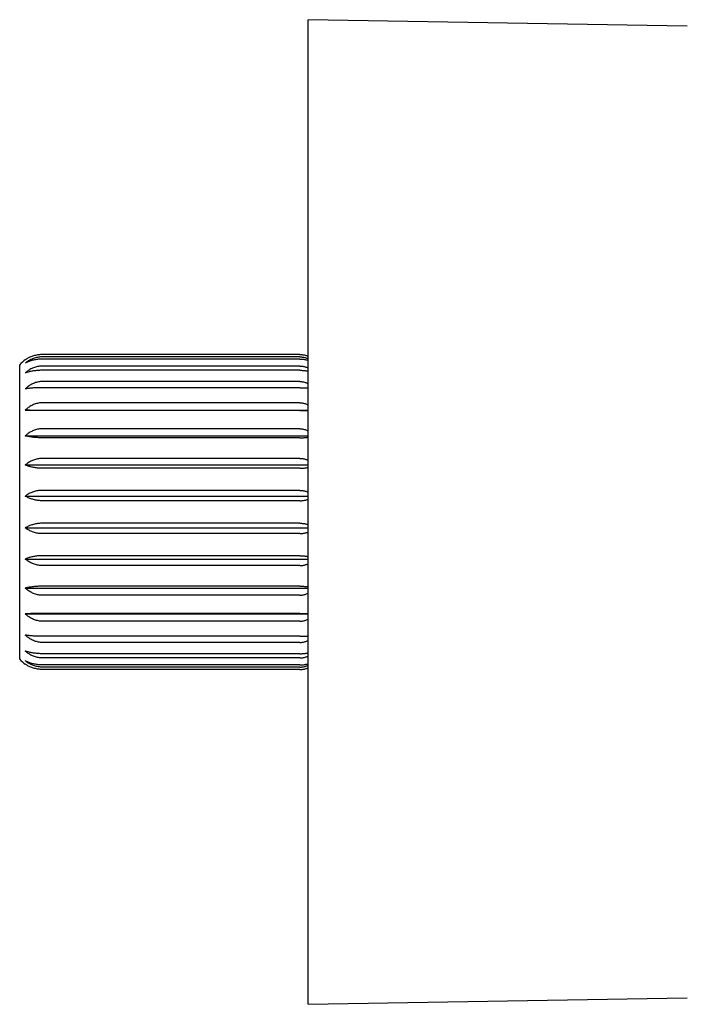
# Model space of a CAD drawing. Units: millimetres. Extents: x 8 to 915, y 5 to 449.
# Drawn here: x 688 to 732, y 384 to 449 of the extents above; entities that cross this region are included whole.
import ezdxf

# ---------------------------------------------------------------- set-up
doc = ezdxf.new("R2010")
doc.units = ezdxf.units.MM

msp = doc.modelspace()

# ---------------------------------------------------------------- linework, layer by layer
at = {"color": 7, "linetype": 'Continuous', "lineweight": 30}
for p, q in [((732.084, 448.804), (707.051, 449.222)), ((707.051, 416.722), (707.051, 449.222)), ((706.501, 427.116), (689.501, 427.116)), ((688.001, 406.999), (688.001, 426.444)), ((706.501, 426.96), (689.501, 426.96)), ((706.501, 426.817), (689.501, 426.817)), ((706.501, 426.357), (689.501, 426.357)), ((706.501, 426.077), (689.501, 426.077)), ((706.501, 425.333), (689.501, 425.333)), ((706.501, 424.928), (689.501, 424.928)), ((706.501, 423.933), (689.501, 423.933)), ((688.37, 423.446), (707.051, 423.446)), ((706.501, 423.421), (689.501, 423.421)), ((706.501, 422.217), (689.501, 422.217)), ((688.37, 421.747), (707.051, 421.747)), ((706.501, 421.621), (689.501, 421.621)), ((706.501, 420.261), (689.501, 420.261)), ((688.37, 419.827), (707.051, 419.827)), ((706.501, 419.606), (689.501, 419.606)), ((706.501, 418.151), (689.501, 418.151)), ((688.37, 417.772), (707.051, 417.772)), ((706.501, 417.466), (689.501, 417.466)), ((707.051, 384.222), (707.051, 416.722)), ((688.37, 415.671), (707.051, 415.671)), ((706.501, 415.978), (689.501, 415.978)), ((706.501, 415.293), (689.501, 415.293)), ((688.37, 413.616), (707.051, 413.616)), ((706.501, 413.837), (689.501, 413.837)), ((706.501, 413.182), (689.501, 413.182)), ((688.37, 411.697), (707.051, 411.697)), ((706.501, 411.823), (689.501, 411.823)), ((706.501, 411.226), (689.501, 411.226)), ((688.37, 409.997), (707.051, 409.997)), ((706.501, 410.022), (689.501, 410.022)), ((706.501, 409.511), (689.501, 409.511)), ((706.501, 408.515), (689.501, 408.515)), ((706.501, 408.11), (689.501, 408.11)), ((706.501, 407.366), (689.501, 407.366)), ((706.501, 407.086), (689.501, 407.086)), ((706.501, 406.626), (689.501, 406.626)), ((706.501, 406.483), (689.501, 406.483)), ((706.501, 406.327), (689.501, 406.327)), ((707.051, 384.222), (732.084, 384.639))]:
    msp.add_line(p, q, dxfattribs=at)
for centre, start, end in [((689.501, 425.122), 124.40674, 138.59038), ((689.501, 408.322), 221.40962, 235.594)]:
    msp.add_arc(centre, 2, start, end, dxfattribs=at)
for points, knots in [([(689.501, 427.116), (689.457, 427.115), (689.369, 427.113), (689.236, 427.1), (689.104, 427.079), (688.976, 427.049), (688.853, 427.012), (688.735, 426.969), (688.621, 426.918), (688.523, 426.867), (688.439, 426.818), (688.393, 426.787), (688.37, 426.772)], [0, 0, 0, 0, 0.1043039, 0.2094599, 0.3172561, 0.4259318, 0.5302193, 0.6352027, 0.742212, 0.8498488, 0.9248353, 1, 1, 1, 1]), ([(706.501, 427.116), (706.534, 427.115), (706.6, 427.114), (706.7, 427.104), (706.799, 427.088), (706.896, 427.065), (706.98, 427.041), (707.03, 427.022), (707.051, 427.014)], [0, 0, 0, 0, 0.172406, 0.346231, 0.524446, 0.70412, 0.876497, 1, 1, 1, 1]), ([(689.501, 426.96), (689.457, 426.959), (689.368, 426.957), (689.236, 426.942), (689.104, 426.916), (688.975, 426.881), (688.852, 426.837), (688.734, 426.786), (688.621, 426.726), (688.523, 426.665), (688.439, 426.607), (688.393, 426.57), (688.37, 426.552)], [0, 0, 0, 0, 0.104728, 0.209459, 0.317691, 0.425931, 0.530562, 0.635202, 0.74252, 0.849848, 0.924835, 1, 1, 1, 1]), ([(689.501, 426.817), (689.457, 426.817), (689.368, 426.815), (689.236, 426.805), (689.104, 426.789), (688.975, 426.766), (688.852, 426.737), (688.734, 426.704), (688.621, 426.665), (688.523, 426.625), (688.439, 426.587), (688.393, 426.564), (688.37, 426.552)], [0, 0, 0, 0, 0.104728, 0.209459, 0.317691, 0.425931, 0.530562, 0.635202, 0.74252, 0.849848, 0.924835, 1, 1, 1, 1]), ([(706.501, 426.96), (706.534, 426.96), (706.6, 426.958), (706.7, 426.946), (706.799, 426.927), (706.896, 426.9), (706.98, 426.871), (707.03, 426.848), (707.051, 426.839)], [0, 0, 0, 0, 0.173113, 0.346232, 0.525169, 0.70412, 0.877063, 1, 1, 1, 1]), ([(706.501, 426.817), (706.534, 426.817), (706.6, 426.816), (706.7, 426.808), (706.799, 426.796), (706.896, 426.778), (706.98, 426.759), (707.03, 426.745), (707.051, 426.738)], [0, 0, 0, 0, 0.173113, 0.346232, 0.525169, 0.70412, 0.877063, 1, 1, 1, 1]), ([(689.501, 426.357), (689.457, 426.356), (689.368, 426.354), (689.236, 426.337), (689.104, 426.308), (688.975, 426.269), (688.852, 426.22), (688.734, 426.163), (688.621, 426.096), (688.523, 426.028), (688.439, 425.963), (688.393, 425.923), (688.37, 425.903)], [0, 0, 0, 0, 0.104728, 0.209459, 0.317691, 0.425931, 0.530562, 0.635202, 0.74252, 0.849848, 0.924835, 1, 1, 1, 1]), ([(689.501, 426.077), (689.457, 426.077), (689.368, 426.076), (689.236, 426.069), (689.104, 426.058), (688.975, 426.043), (688.852, 426.025), (688.734, 426.003), (688.621, 425.977), (688.523, 425.951), (688.439, 425.926), (688.393, 425.911), (688.37, 425.903)], [0, 0, 0, 0, 0.104728, 0.209459, 0.317691, 0.425931, 0.530562, 0.635202, 0.74252, 0.849848, 0.924835, 1, 1, 1, 1]), ([(706.501, 426.357), (706.534, 426.356), (706.6, 426.355), (706.7, 426.342), (706.799, 426.32), (706.896, 426.291), (706.98, 426.258), (707.03, 426.233), (707.051, 426.222)], [0, 0, 0, 0, 0.173113, 0.346232, 0.525169, 0.70412, 0.877063, 1, 1, 1, 1]), ([(706.501, 426.077), (706.534, 426.077), (706.6, 426.076), (706.7, 426.071), (706.799, 426.063), (706.896, 426.052), (706.98, 426.039), (707.03, 426.029), (707.051, 426.025)], [0, 0, 0, 0, 0.173113, 0.346232, 0.525169, 0.70412, 0.877063, 1, 1, 1, 1]), ([(689.501, 425.333), (689.457, 425.332), (689.368, 425.33), (689.236, 425.311), (689.104, 425.281), (688.975, 425.24), (688.852, 425.188), (688.734, 425.127), (688.621, 425.057), (688.523, 424.985), (688.439, 424.916), (688.393, 424.874), (688.37, 424.852)], [0, 0, 0, 0, 0.104728, 0.209459, 0.317691, 0.425931, 0.530562, 0.635202, 0.74252, 0.849848, 0.924835, 1, 1, 1, 1]), ([(706.501, 425.333), (706.534, 425.332), (706.6, 425.331), (706.7, 425.317), (706.799, 425.294), (706.896, 425.263), (706.98, 425.228), (707.03, 425.201), (707.051, 425.19)], [0, 0, 0, 0, 0.173113, 0.346232, 0.525169, 0.70412, 0.877063, 1, 1, 1, 1]), ([(689.501, 424.928), (689.457, 424.928), (689.368, 424.928), (689.236, 424.925), (689.104, 424.92), (688.975, 424.914), (688.852, 424.905), (688.734, 424.896), (688.621, 424.885), (688.523, 424.873), (688.439, 424.862), (688.393, 424.856), (688.37, 424.852)], [0, 0, 0, 0, 0.104728, 0.209459, 0.317691, 0.425931, 0.530562, 0.635202, 0.74252, 0.849848, 0.924835, 1, 1, 1, 1]), ([(706.501, 424.928), (706.534, 424.928), (706.6, 424.928), (706.7, 424.926), (706.799, 424.922), (706.896, 424.917), (706.98, 424.912), (707.03, 424.908), (707.051, 424.906)], [0, 0, 0, 0, 0.173113, 0.346232, 0.525169, 0.70412, 0.877063, 1, 1, 1, 1]), ([(689.501, 423.933), (689.457, 423.931), (689.368, 423.929), (689.236, 423.91), (689.104, 423.88), (688.975, 423.838), (688.852, 423.786), (688.734, 423.724), (688.621, 423.653), (688.523, 423.581), (688.439, 423.511), (688.393, 423.468), (688.37, 423.446)], [0, 0, 0, 0, 0.104728, 0.209459, 0.317691, 0.425931, 0.530562, 0.635202, 0.74252, 0.849848, 0.924835, 1, 1, 1, 1]), ([(706.501, 423.933), (706.534, 423.932), (706.6, 423.93), (706.7, 423.916), (706.799, 423.893), (706.896, 423.861), (706.98, 423.826), (707.03, 423.799), (707.051, 423.788)], [0, 0, 0, 0, 0.173113, 0.346232, 0.525169, 0.70412, 0.877063, 1, 1, 1, 1]), ([(689.501, 423.421), (689.457, 423.421), (689.368, 423.421), (689.236, 423.422), (689.104, 423.424), (688.975, 423.426), (688.852, 423.429), (688.734, 423.432), (688.621, 423.436), (688.523, 423.439), (688.439, 423.443), (688.393, 423.445), (688.37, 423.446)], [0, 0, 0, 0, 0.104728, 0.209459, 0.317691, 0.425931, 0.530562, 0.635202, 0.74252, 0.849848, 0.924835, 1, 1, 1, 1]), ([(706.501, 423.421), (706.534, 423.421), (706.6, 423.421), (706.7, 423.422), (706.799, 423.423), (706.896, 423.425), (706.98, 423.426), (707.03, 423.428), (707.051, 423.428)], [0, 0, 0, 0, 0.173113, 0.346232, 0.525169, 0.70412, 0.877063, 1, 1, 1, 1]), ([(689.501, 422.217), (689.457, 422.216), (689.368, 422.214), (689.236, 422.195), (689.104, 422.166), (688.975, 422.126), (688.852, 422.075), (688.734, 422.016), (688.621, 421.947), (688.523, 421.876), (688.439, 421.809), (688.393, 421.768), (688.37, 421.747)], [0, 0, 0, 0, 0.104728, 0.209459, 0.317691, 0.425931, 0.530562, 0.635202, 0.74252, 0.849848, 0.924835, 1, 1, 1, 1]), ([(706.501, 422.217), (706.534, 422.216), (706.6, 422.214), (706.7, 422.201), (706.799, 422.179), (706.896, 422.148), (706.98, 422.114), (707.03, 422.088), (707.051, 422.077)], [0, 0, 0, 0, 0.173113, 0.346232, 0.525169, 0.70412, 0.877063, 1, 1, 1, 1]), ([(689.501, 421.621), (689.459, 421.621), (689.375, 421.621), (689.249, 421.626), (689.123, 421.633), (689.017, 421.641), (688.931, 421.65), (688.84, 421.66), (688.731, 421.675), (688.604, 421.696), (688.483, 421.72), (688.408, 421.738), (688.37, 421.747)], [0, 0, 0, 0, 0.099656, 0.199313, 0.301981, 0.404655, 0.463037, 0.521545, 0.63941, 0.757291, 0.878637, 1, 1, 1, 1]), ([(706.501, 421.621), (706.533, 421.621), (706.596, 421.621), (706.692, 421.625), (706.787, 421.63), (706.88, 421.637), (706.967, 421.647), (707.024, 421.654), (707.05, 421.658), (707.051, 421.658)], [0, 0, 0, 0, 0.166443, 0.332889, 0.504493, 0.676109, 0.83685, 0.998534, 1, 1, 1, 1]), ([(689.501, 420.261), (689.457, 420.26), (689.368, 420.258), (689.236, 420.241), (689.104, 420.214), (688.975, 420.177), (688.852, 420.13), (688.734, 420.075), (688.621, 420.012), (688.523, 419.947), (688.439, 419.885), (688.393, 419.847), (688.37, 419.827)], [0, 0, 0, 0, 0.104728, 0.209459, 0.317691, 0.425931, 0.530562, 0.635202, 0.74252, 0.849848, 0.924835, 1, 1, 1, 1]), ([(706.501, 420.261), (706.534, 420.26), (706.6, 420.259), (706.7, 420.246), (706.799, 420.226), (706.896, 420.197), (706.98, 420.166), (707.03, 420.142), (707.051, 420.132)], [0, 0, 0, 0, 0.173113, 0.346232, 0.525169, 0.70412, 0.877063, 1, 1, 1, 1]), ([(689.501, 419.606), (689.457, 419.607), (689.368, 419.608), (689.236, 419.616), (689.104, 419.63), (688.975, 419.649), (688.852, 419.673), (688.734, 419.701), (688.621, 419.733), (688.523, 419.766), (688.439, 419.798), (688.393, 419.817), (688.37, 419.827)], [0, 0, 0, 0, 0.104728, 0.209459, 0.317691, 0.425931, 0.530562, 0.635202, 0.74252, 0.849848, 0.924835, 1, 1, 1, 1]), ([(706.501, 419.606), (706.534, 419.607), (706.6, 419.607), (706.7, 419.614), (706.799, 419.624), (706.896, 419.639), (706.98, 419.654), (707.03, 419.667), (707.051, 419.672)], [0, 0, 0, 0, 0.173113, 0.346232, 0.525169, 0.70412, 0.877063, 1, 1, 1, 1]), ([(689.501, 418.151), (689.457, 418.15), (689.368, 418.148), (689.236, 418.133), (689.104, 418.11), (688.975, 418.077), (688.852, 418.037), (688.734, 417.989), (688.621, 417.933), (688.523, 417.877), (688.439, 417.823), (688.393, 417.789), (688.37, 417.772)], [0, 0, 0, 0, 0.1047284, 0.2094595, 0.3176913, 0.425931, 0.5305619, 0.6352019, 0.7425199, 0.8498483, 0.924835, 1, 1, 1, 1]), ([(706.501, 418.151), (706.534, 418.15), (706.6, 418.148), (706.7, 418.137), (706.799, 418.12), (706.896, 418.095), (706.98, 418.068), (707.03, 418.047), (707.051, 418.038)], [0, 0, 0, 0, 0.173113, 0.346232, 0.525169, 0.70412, 0.877063, 1, 1, 1, 1]), ([(689.501, 417.466), (689.457, 417.466), (689.368, 417.468), (689.236, 417.48), (689.104, 417.499), (688.975, 417.525), (688.852, 417.558), (688.734, 417.597), (688.621, 417.642), (688.523, 417.687), (688.439, 417.731), (688.393, 417.758), (688.37, 417.772)], [0, 0, 0, 0, 0.104728, 0.209459, 0.317691, 0.425931, 0.530562, 0.635202, 0.74252, 0.849848, 0.924835, 1, 1, 1, 1]), ([(706.501, 417.466), (706.534, 417.466), (706.6, 417.467), (706.7, 417.476), (706.799, 417.491), (706.896, 417.511), (706.98, 417.533), (707.03, 417.55), (707.051, 417.557)], [0, 0, 0, 0, 0.173113, 0.346232, 0.525169, 0.70412, 0.877063, 1, 1, 1, 1]), ([(689.501, 415.978), (689.457, 415.977), (689.368, 415.975), (689.236, 415.964), (689.104, 415.945), (688.975, 415.918), (688.852, 415.885), (688.734, 415.846), (688.621, 415.801), (688.523, 415.756), (688.439, 415.712), (688.393, 415.685), (688.37, 415.671)], [0, 0, 0, 0, 0.1047284, 0.2094595, 0.3176913, 0.425931, 0.5305619, 0.6352019, 0.7425199, 0.8498483, 0.924835, 1, 1, 1, 1]), ([(689.501, 415.293), (689.457, 415.294), (689.368, 415.295), (689.236, 415.31), (689.104, 415.333), (688.975, 415.366), (688.852, 415.407), (688.734, 415.455), (688.621, 415.51), (688.523, 415.567), (688.439, 415.621), (688.393, 415.654), (688.37, 415.671)], [0, 0, 0, 0, 0.104728, 0.209459, 0.317691, 0.425931, 0.530562, 0.635202, 0.74252, 0.849848, 0.924835, 1, 1, 1, 1]), ([(706.501, 415.978), (706.534, 415.977), (706.6, 415.976), (706.7, 415.967), (706.799, 415.953), (706.896, 415.933), (706.98, 415.911), (707.03, 415.894), (707.051, 415.886)], [0, 0, 0, 0, 0.173113, 0.346232, 0.525169, 0.70412, 0.877063, 1, 1, 1, 1]), ([(706.501, 415.293), (706.534, 415.293), (706.6, 415.295), (706.7, 415.306), (706.799, 415.323), (706.896, 415.348), (706.98, 415.375), (707.03, 415.396), (707.051, 415.405)], [0, 0, 0, 0, 0.1731135, 0.3462315, 0.5251689, 0.7041201, 0.8770628, 1, 1, 1, 1]), ([(689.501, 413.837), (689.457, 413.836), (689.368, 413.835), (689.236, 413.827), (689.104, 413.813), (688.975, 413.794), (688.852, 413.77), (688.734, 413.742), (688.621, 413.71), (688.523, 413.677), (688.439, 413.645), (688.393, 413.626), (688.37, 413.616)], [0, 0, 0, 0, 0.104728, 0.209459, 0.317691, 0.425931, 0.530562, 0.635202, 0.74252, 0.849848, 0.924835, 1, 1, 1, 1]), ([(689.501, 413.182), (689.457, 413.183), (689.368, 413.185), (689.236, 413.202), (689.104, 413.229), (688.975, 413.266), (688.852, 413.313), (688.734, 413.368), (688.621, 413.432), (688.523, 413.496), (688.439, 413.558), (688.393, 413.597), (688.37, 413.616)], [0, 0, 0, 0, 0.1047284, 0.2094595, 0.3176913, 0.425931, 0.5305619, 0.6352019, 0.7425199, 0.8498483, 0.924835, 1, 1, 1, 1]), ([(706.501, 413.837), (706.534, 413.837), (706.6, 413.836), (706.7, 413.829), (706.799, 413.819), (706.896, 413.805), (706.98, 413.789), (707.03, 413.776), (707.051, 413.771)], [0, 0, 0, 0, 0.173113, 0.346232, 0.525169, 0.70412, 0.877063, 1, 1, 1, 1]), ([(706.501, 413.182), (706.534, 413.183), (706.6, 413.184), (706.7, 413.197), (706.799, 413.217), (706.896, 413.246), (706.98, 413.277), (707.03, 413.301), (707.051, 413.311)], [0, 0, 0, 0, 0.173113, 0.346232, 0.525169, 0.70412, 0.877063, 1, 1, 1, 1]), ([(689.501, 411.823), (689.457, 411.822), (689.368, 411.822), (689.236, 411.817), (689.104, 411.809), (688.975, 411.798), (688.852, 411.785), (688.734, 411.769), (688.621, 411.75), (688.523, 411.731), (688.439, 411.713), (688.393, 411.702), (688.37, 411.697)], [0, 0, 0, 0, 0.104728, 0.209459, 0.317691, 0.425931, 0.530562, 0.635202, 0.74252, 0.849848, 0.924835, 1, 1, 1, 1]), ([(689.501, 411.226), (689.457, 411.227), (689.368, 411.23), (689.236, 411.248), (689.104, 411.277), (688.975, 411.317), (688.852, 411.368), (688.734, 411.428), (688.621, 411.497), (688.523, 411.567), (688.439, 411.634), (688.393, 411.676), (688.37, 411.697)], [0, 0, 0, 0, 0.104728, 0.209459, 0.317691, 0.425931, 0.530562, 0.635202, 0.74252, 0.849848, 0.924835, 1, 1, 1, 1]), ([(706.501, 411.823), (706.534, 411.822), (706.6, 411.822), (706.7, 411.818), (706.799, 411.812), (706.896, 411.804), (706.98, 411.795), (707.03, 411.788), (707.051, 411.785)], [0, 0, 0, 0, 0.173113, 0.346232, 0.525169, 0.70412, 0.877063, 1, 1, 1, 1]), ([(706.501, 411.226), (706.534, 411.227), (706.6, 411.229), (706.7, 411.242), (706.799, 411.264), (706.896, 411.295), (706.98, 411.329), (707.03, 411.355), (707.051, 411.366)], [0, 0, 0, 0, 0.173113, 0.346232, 0.525169, 0.70412, 0.877063, 1, 1, 1, 1]), ([(689.501, 410.022), (689.457, 410.022), (689.368, 410.022), (689.236, 410.021), (689.104, 410.02), (688.975, 410.017), (688.852, 410.015), (688.734, 410.011), (688.621, 410.008), (688.523, 410.004), (688.439, 410), (688.393, 409.998), (688.37, 409.997)], [0, 0, 0, 0, 0.104728, 0.209459, 0.317691, 0.425931, 0.530562, 0.635202, 0.74252, 0.849848, 0.924835, 1, 1, 1, 1]), ([(689.501, 409.511), (689.457, 409.512), (689.368, 409.514), (689.236, 409.533), (689.104, 409.563), (688.975, 409.605), (688.852, 409.657), (688.734, 409.719), (688.621, 409.79), (688.523, 409.863), (688.439, 409.932), (688.393, 409.975), (688.37, 409.997)], [0, 0, 0, 0, 0.1047284, 0.2094595, 0.3176913, 0.425931, 0.5305619, 0.6352019, 0.7425199, 0.8498483, 0.924835, 1, 1, 1, 1]), ([(706.501, 410.022), (706.534, 410.022), (706.6, 410.022), (706.7, 410.021), (706.799, 410.02), (706.896, 410.019), (706.98, 410.017), (707.03, 410.015), (707.051, 410.015)], [0, 0, 0, 0, 0.173113, 0.346232, 0.525169, 0.70412, 0.877063, 1, 1, 1, 1]), ([(706.501, 409.511), (706.534, 409.511), (706.6, 409.513), (706.7, 409.527), (706.799, 409.55), (706.896, 409.582), (706.98, 409.617), (707.03, 409.644), (707.051, 409.655)], [0, 0, 0, 0, 0.173113, 0.346232, 0.525169, 0.70412, 0.877063, 1, 1, 1, 1]), ([(689.501, 408.515), (689.457, 408.515), (689.368, 408.515), (689.236, 408.518), (689.104, 408.523), (688.975, 408.53), (688.852, 408.538), (688.734, 408.547), (688.621, 408.559), (688.523, 408.57), (688.439, 408.581), (688.393, 408.588), (688.37, 408.591)], [0, 0, 0, 0, 0.104728, 0.209459, 0.317691, 0.425931, 0.530562, 0.635202, 0.74252, 0.849848, 0.924835, 1, 1, 1, 1]), ([(689.501, 408.11), (689.457, 408.111), (689.368, 408.114), (689.236, 408.132), (689.104, 408.162), (688.975, 408.203), (688.852, 408.255), (688.734, 408.316), (688.621, 408.387), (688.523, 408.458), (688.439, 408.527), (688.393, 408.57), (688.37, 408.591)], [0, 0, 0, 0, 0.104728, 0.209459, 0.317691, 0.425931, 0.530562, 0.635202, 0.74252, 0.849848, 0.924835, 1, 1, 1, 1]), ([(706.501, 408.515), (706.534, 408.515), (706.6, 408.515), (706.7, 408.517), (706.799, 408.521), (706.896, 408.526), (706.98, 408.531), (707.03, 408.536), (707.051, 408.537)], [0, 0, 0, 0, 0.173113, 0.346232, 0.525169, 0.70412, 0.877063, 1, 1, 1, 1]), ([(706.501, 408.11), (706.534, 408.111), (706.6, 408.113), (706.7, 408.127), (706.799, 408.149), (706.896, 408.181), (706.98, 408.215), (707.03, 408.242), (707.051, 408.253)], [0, 0, 0, 0, 0.173113, 0.346232, 0.525169, 0.70412, 0.877063, 1, 1, 1, 1]), ([(689.501, 407.366), (689.457, 407.366), (689.368, 407.367), (689.236, 407.374), (689.104, 407.385), (688.975, 407.4), (688.852, 407.419), (688.734, 407.441), (688.621, 407.466), (688.523, 407.492), (688.439, 407.517), (688.393, 407.533), (688.37, 407.54)], [0, 0, 0, 0, 0.104728, 0.209459, 0.317691, 0.425931, 0.530562, 0.635202, 0.74252, 0.849848, 0.924835, 1, 1, 1, 1]), ([(689.501, 407.086), (689.457, 407.087), (689.368, 407.089), (689.236, 407.107), (689.104, 407.135), (688.975, 407.174), (688.852, 407.223), (688.734, 407.28), (688.621, 407.347), (688.523, 407.415), (688.439, 407.48), (688.393, 407.52), (688.37, 407.54)], [0, 0, 0, 0, 0.104728, 0.209459, 0.317691, 0.425931, 0.530562, 0.635202, 0.74252, 0.849848, 0.924835, 1, 1, 1, 1]), ([(706.501, 407.366), (706.534, 407.366), (706.6, 407.367), (706.7, 407.372), (706.799, 407.38), (706.896, 407.392), (706.98, 407.404), (707.03, 407.414), (707.051, 407.418)], [0, 0, 0, 0, 0.173113, 0.346232, 0.525169, 0.70412, 0.877063, 1, 1, 1, 1]), ([(706.501, 407.086), (706.534, 407.087), (706.6, 407.088), (706.7, 407.102), (706.799, 407.123), (706.896, 407.153), (706.98, 407.185), (707.03, 407.21), (707.051, 407.221)], [0, 0, 0, 0, 0.173113, 0.346232, 0.525169, 0.70412, 0.877063, 1, 1, 1, 1]), ([(689.501, 406.626), (689.457, 406.627), (689.368, 406.628), (689.236, 406.638), (689.104, 406.655), (688.975, 406.677), (688.852, 406.706), (688.734, 406.74), (688.621, 406.778), (688.523, 406.818), (688.439, 406.856), (688.393, 406.879), (688.37, 406.891)], [0, 0, 0, 0, 0.104728, 0.209459, 0.317691, 0.425931, 0.530562, 0.635202, 0.74252, 0.849848, 0.924835, 1, 1, 1, 1]), ([(689.501, 406.483), (689.457, 406.484), (689.368, 406.486), (689.236, 406.501), (689.104, 406.527), (688.975, 406.562), (688.852, 406.606), (688.734, 406.658), (688.621, 406.718), (688.523, 406.778), (688.439, 406.837), (688.393, 406.873), (688.37, 406.891)], [0, 0, 0, 0, 0.104728, 0.209459, 0.317691, 0.425931, 0.530562, 0.635202, 0.74252, 0.849848, 0.924835, 1, 1, 1, 1]), ([(689.501, 406.327), (689.457, 406.328), (689.369, 406.33), (689.236, 406.343), (689.104, 406.364), (688.976, 406.394), (688.853, 406.431), (688.735, 406.475), (688.621, 406.525), (688.523, 406.576), (688.439, 406.626), (688.393, 406.656), (688.37, 406.672)], [0, 0, 0, 0, 0.104304, 0.20946, 0.317256, 0.425932, 0.530219, 0.635203, 0.742212, 0.849849, 0.924835, 1, 1, 1, 1]), ([(706.501, 406.626), (706.534, 406.626), (706.6, 406.627), (706.7, 406.635), (706.799, 406.648), (706.896, 406.665), (706.98, 406.684), (707.03, 406.699), (707.051, 406.705)], [0, 0, 0, 0, 0.173113, 0.346232, 0.525169, 0.70412, 0.877063, 1, 1, 1, 1]), ([(706.501, 406.483), (706.534, 406.484), (706.6, 406.485), (706.7, 406.497), (706.799, 406.516), (706.896, 406.543), (706.98, 406.572), (707.03, 406.595), (707.051, 406.604)], [0, 0, 0, 0, 0.173113, 0.346232, 0.525169, 0.70412, 0.877063, 1, 1, 1, 1]), ([(706.501, 406.327), (706.534, 406.328), (706.6, 406.329), (706.7, 406.339), (706.799, 406.355), (706.896, 406.378), (706.98, 406.403), (707.03, 406.422), (707.051, 406.43)], [0, 0, 0, 0, 0.172406, 0.346231, 0.524446, 0.70412, 0.876497, 1, 1, 1, 1])]:
    msp.add_open_spline(points, degree=3, knots=knots, dxfattribs=at)

doc.saveas('drawing.dxf')
